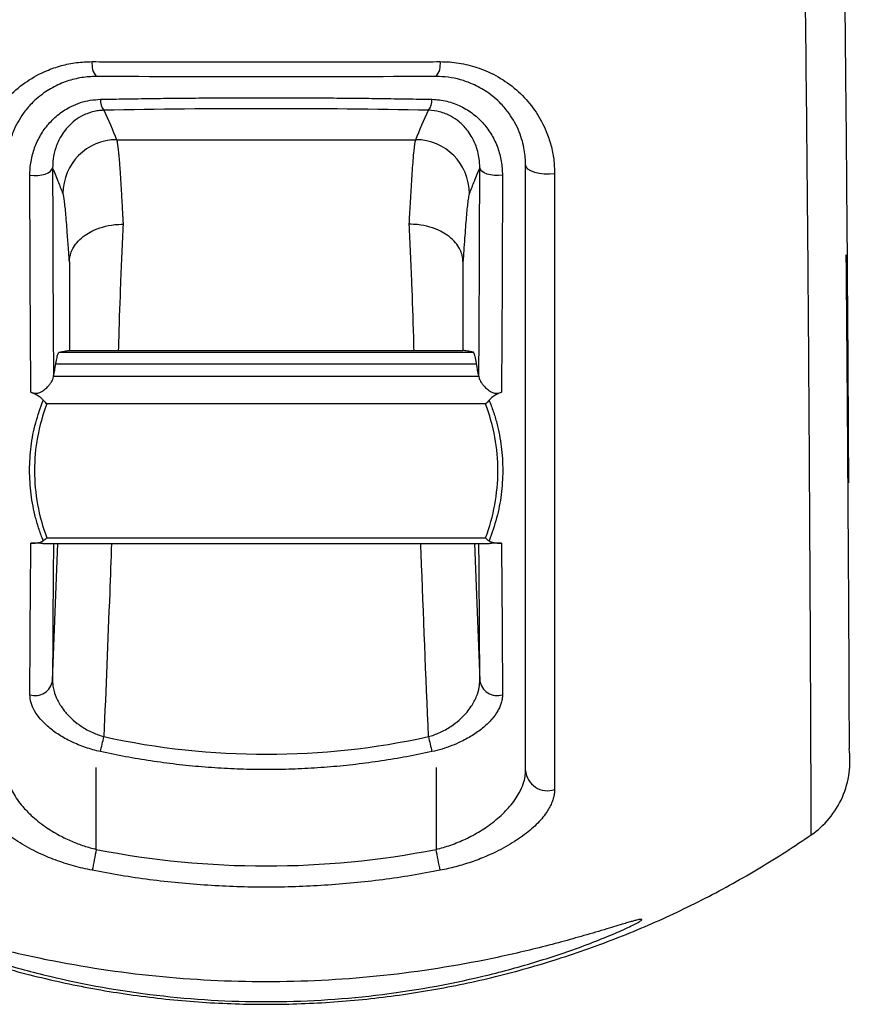
# Model space of a CAD drawing. Units: inches. Extents: x 0.3 to 16.7, y 0.1 to 10.9.
# Drawn here: x 3 to 3.2, y 3.7 to 3.9 of the extents above; entities that cross this region are included whole.
import ezdxf

# ---------------------------------------------------------------- set-up
doc = ezdxf.new("R2010")
doc.units = ezdxf.units.IN
doc.header["$MEASUREMENT"] = 0

msp = doc.modelspace()

# ---------------------------------------------------------------- linework, layer by layer
at = {"color": 7, "linetype": 'Continuous', "lineweight": 25}
for p, q in [((3.0447141761, 3.8658683792), (3.1105474864, 3.8658683792)), ((3.0343237446, 3.8389971797), (3.0343237446, 3.81951495)), ((3.1209379178, 3.8389971797), (3.1209379178, 3.81951495)), ((3.0343237446, 3.81951495), (3.1209379178, 3.81951495)), ((3.0321071312, 3.8191445815), (3.1231545313, 3.8191445815)), ((3.0313241598, 3.8165265635), (3.1239375026, 3.8165265635)), ((3.0308572977, 3.8138611002), (3.1244043648, 3.8138611002)), ((3.1259044052, 3.807724792), (3.0293572573, 3.807724792)), ((3.0293611282, 3.7782660495), (3.1259005342, 3.7782660495)), ((3.028487424, 3.7770523269), (3.1267747621, 3.7770523269)), ((3.0306222183, 3.7468761363), (3.031776238, 3.7770523269)), ((3.1234854244, 3.7770523269), (3.1246394441, 3.7468761363)), ((3.2059179081, 3.7318738327), (3.2059227277, 3.7318772124)), ((3.0402292564, 3.7097179487), (3.0402292564, 3.7277410851)), ((3.115032406, 3.7277410248), (3.115032406, 3.7097179487)), ((3.1975945182, 3.7129316045), (3.1975889231, 3.7129277605))]:
    msp.add_line(p, q, dxfattribs=at)
at = {"color": 7, "linetype": 'Continuous', "lineweight": 25, "flags": 128}
for points in [[(3.0256256001, 3.8580319353), (3.0264969327, 3.8579688847), (3.0273780941, 3.8579957489), (3.0282247701, 3.8581111768), (3.0289943806, 3.8583093635), (3.0296482212, 3.8585803421), (3.0301534097, 3.8589104847), (3.0304845398, 3.8592831882), (3.0306249587, 3.859679709)], [(3.1296360623, 3.8580319353), (3.1287647298, 3.8579688847), (3.1278835684, 3.8579957489), (3.1270368924, 3.8581111768), (3.1262672819, 3.8583093635), (3.1256134413, 3.8585803421), (3.1251082527, 3.8589104847), (3.1247771226, 3.8592831882), (3.1246367037, 3.859679709)], [(3.141115087, 3.8583651952), (3.139984175, 3.8582734998), (3.1388343626, 3.8582965953), (3.1377285552, 3.8584332181), (3.1367272502, 3.8586758938), (3.1358852284, 3.8590113458), (3.1352485558, 3.8594212217), (3.1348520642, 3.8598830978), (3.1347174454, 3.8603717051)]]:
    msp.add_lwpolyline(points, dxfattribs=at)
at = {"color": 7, "linetype": 'Continuous', "lineweight": 25}
for centre, radius, start, end in [((3.043555617, 3.8824325569), 0.0042609847287172, 171.7486874901, 218.6793802017), ((3.1117060454, 3.8824325569), 0.004260984728718, 321.3206197983, 8.2513125099), ((3.0449246666, 3.874601419), 0.0037727097661453, 177.6755567556, 216.7885497995), ((3.1103369958, 3.874601419), 0.003772709766124, 323.2114502004, 2.3244432445), ((3.0447387586, 3.8540404961), 0.0118279086731684, 90.1190809192, 180.0395115026), ((3.1105229038, 3.8540404961), 0.0118279086731654, 359.9604884974, 89.8809190808), ((3.0267844182, 3.7474427085), 0.0038792027617858, 252.5714042776, 351.6018153517), ((3.1284772442, 3.7474427085), 0.0038792027617848, 188.3981846484, 287.4285957224), ((2.8694348759, 3.7719530513), 0.1764843807207034, 346.6595936031, 347.7565526549), ((3.2858267865, 3.7719530513), 0.1764843807021198, 192.2434473451, 193.3404063969), ((3.1395458955, 3.7274856817), 0.0048444698509043, 184.660822556, 288.8985714444), ((3.7409561177, 3.5717065903), 0.714188538949534, 168.8579444274, 169.2339094163), ((2.4143055447, 3.5717065903), 0.7141885389683563, 10.7660905837, 11.1420555726)]:
    msp.add_arc(centre, radius, start, end, dxfattribs=at)
for points, knots in [([(3.197594521485488, 3.712931601353804), (3.197593270080591, 3.71295960385159), (3.197589431441357, 3.713045500500131), (3.197586884451124, 3.713380630534644), (3.197581933291, 3.713900351988829), (3.197580118147905, 3.714889450967973), (3.197573225532876, 3.717304872224621), (3.197559286650347, 3.721207062508445), (3.197539988142292, 3.728180072401905), (3.197499443185039, 3.738895868728553), (3.197426942387488, 3.754807957031245), (3.197320003634839, 3.775394575672975), (3.197171864894334, 3.801657614457478), (3.196931991960819, 3.835092619372002), (3.196553944002105, 3.876808216370391), (3.196091773770038, 3.918370838482126), (3.195584063719984, 3.957336356950283), (3.195150938176282, 3.98811896937892), (3.194798730747133, 4.011980589225336), (3.194534285648921, 4.030520765165798), (3.194333568728675, 4.046871055977557), (3.19429803951612, 4.058740258850558), (3.194282641311915, 4.063884319088351)], [0, 0, 0, 0, 0.0116604795240318, 0.0357680989433829, 0.0718933858555993, 0.1245631220508952, 0.1587924558094343, 0.2010392155729199, 0.2493853248339922, 0.3102215513973177, 0.374420272544513, 0.4376525750327587, 0.4995377947967707, 0.5800514913475411, 0.6646917343943791, 0.7500197039836005, 0.8110421427818644, 0.8748434738296028, 0.9136358872534067, 0.9373074034011415, 0.9728293048135661, 0.9999999999999999, 0.9999999999999999, 0.9999999999999999, 0.9999999999999999]), ([(3.205853885069774, 3.790342514016498), (3.205842475591306, 3.792610436326347), (3.205797223250241, 3.801605483221628), (3.205687182778755, 3.82065242362806), (3.205511250264209, 3.846380704329937), (3.205285225069801, 3.872670484990321), (3.205038143324293, 3.89699589055917), (3.204800884851993, 3.918168751110191), (3.204587497745069, 3.936296814058308), (3.204315892770877, 3.958212735705229), (3.203950292859223, 3.987375973793534), (3.203359514332178, 4.024561977939183), (3.203215862650759, 4.050793333815262), (3.203143873784624, 4.063938780830286)], [0, 0, 0, 0, 0.037363350153662, 0.1481907406339668, 0.2573677334115596, 0.3583983442691764, 0.4464244975674844, 0.5188042313201573, 0.5787155494017244, 0.6317386735607, 0.7404168312866392, 0.86991382350063, 1, 1, 1, 1]), ([(3.014146575475426, 3.858365195203721), (3.014160719828026, 3.859007692983702), (3.014188957432326, 3.860290367319283), (3.014419678901162, 3.86218775386911), (3.014788837004215, 3.864056643295432), (3.015310286923643, 3.865896886735804), (3.016302703249205, 3.868581716832775), (3.01809051923396, 3.871964309859277), (3.021136019397902, 3.875688454251627), (3.024867480028611, 3.878813435068622), (3.028778448385784, 3.880931803505336), (3.032499090503985, 3.882220742099247), (3.035871646316502, 3.882926257543807), (3.038184351758499, 3.883004845864086), (3.039338741590939, 3.883044073323073)], [0, 0, 0, 0, 0.0498471184791046, 0.0995141486368927, 0.1492798239682849, 0.1994211536538662, 0.2502092997166112, 0.3753854857967542, 0.5001914628158403, 0.6260743956370964, 0.7498504310258547, 0.8346268867147522, 0.9174538023437802, 1, 1, 1, 1]), ([(3.039338741590939, 3.883044073323073), (3.041436794553821, 3.883036344583876), (3.04563663662214, 3.883020873342401), (3.051984257731424, 3.883003233333861), (3.058364351560336, 3.882989412755772), (3.064771789939409, 3.882979701315268), (3.071196825674383, 3.882973894714711), (3.077630831052061, 3.882971968701415), (3.084064836447718, 3.882973894711205), (3.090489872233307, 3.882979701309397), (3.096897310685752, 3.882989412749513), (3.103277404594502, 3.883003233329245), (3.109625025767891, 3.883020873341019), (3.113824867870899, 3.883036344583433), (3.115922920844266, 3.883044073323074)], [0, 0, 0, 0, 0.0830613536770581, 0.1662706202352014, 0.2495986553570572, 0.3330160243799899, 0.4164930726497972, 0.499999997771842, 0.5835069231391464, 0.6669839721027314, 0.7504013421422869, 0.8337293783952681, 0.91693864590967, 1, 1, 1, 1]), ([(3.115922920844266, 3.883044073323074), (3.116616913346695, 3.883031086111796), (3.11800297157976, 3.88300514774639), (3.120049968560976, 3.882757221397099), (3.122061477404185, 3.882356384071782), (3.124036050968422, 3.881788079013499), (3.1268709205333, 3.880719583171905), (3.130392322916704, 3.878815562582183), (3.134122310608605, 3.875691539635092), (3.137165372380534, 3.871971011186639), (3.139154273327934, 3.868217833121572), (3.140348276640363, 3.86470756586926), (3.140996778778431, 3.861575029726923), (3.141075650104083, 3.85943516162074), (3.14111508695978, 3.858365195203721)], [0, 0, 0, 0, 0.0495831737786075, 0.0990286869047781, 0.1487020142362693, 0.1989632336121993, 0.2501602436720708, 0.3739457037420052, 0.49991609015519, 0.6244636526751783, 0.749470351858854, 0.8338326200075401, 0.91691379684475, 1, 1, 1, 1]), ([(3.040229256414453, 3.879769604372356), (3.039698833040232, 3.879759488322457), (3.03862079546387, 3.879738928365172), (3.037013272376083, 3.879542576987316), (3.035396042468371, 3.879218390347325), (3.033783733979887, 3.878748654740173), (3.031585071205297, 3.877899016737198), (3.028819025526599, 3.876366122469923), (3.02615680438209, 3.874112187316639), (3.023729679955706, 3.871200163711066), (3.022065468448083, 3.868191300757054), (3.021056925477992, 3.865033510217411), (3.020614828845515, 3.862593326061125), (3.020566238092525, 3.86106454142368), (3.020544217044374, 3.860371705070249)], [0, 0, 0, 0, 0.0468513908108606, 0.0952212180941945, 0.1451940283041198, 0.1968464950667672, 0.2502480556234241, 0.3663081653207768, 0.4999264298323691, 0.5936920901457606, 0.7498899048286022, 0.847540507925167, 0.9309062401937735, 1, 1, 1, 1]), ([(3.134717445390831, 3.860371705070249), (3.134705645626646, 3.860879878742124), (3.134680169824258, 3.86197703050212), (3.134454426617828, 3.863710940041893), (3.134023260421569, 3.865640081680441), (3.133080850510056, 3.868393994563793), (3.13153107915675, 3.871201066525468), (3.12911091483807, 3.874106211796898), (3.126442104522346, 3.876366144879904), (3.123357363917425, 3.878078522090232), (3.120441587596311, 3.879105801660876), (3.117747672422559, 3.87967430662912), (3.115920291599739, 3.879738442239656), (3.115032406020752, 3.879769604372356)], [0, 0, 0, 0, 0.0506228362802952, 0.1092951819325749, 0.1760254667012175, 0.2508187618293612, 0.4058929333619052, 0.5002634820665758, 0.6333934739927423, 0.7502160855733396, 0.8382810141505989, 0.9214241751961426, 1, 1, 1, 1]), ([(3.025626989108148, 3.858034179663493), (3.02563837901411, 3.858550701364663), (3.025661119270043, 3.85958195093941), (3.025863956544737, 3.86110501195547), (3.026190956593475, 3.862602607925086), (3.026805503820527, 3.864555620529446), (3.02788146411181, 3.866877312266839), (3.029686068768258, 3.869400224092248), (3.031940858219049, 3.871567741018787), (3.034376791781213, 3.87309817504033), (3.036733730550571, 3.874062684744798), (3.038905092618039, 3.874617356381794), (3.040407336505817, 3.874708981900841), (3.041155140177899, 3.874754592270873)], [0, 0, 0, 0, 0.0622354990359695, 0.1242548604826021, 0.1864540541224801, 0.2492265031084799, 0.3747986642887158, 0.4986738462718378, 0.6256600218505268, 0.7487927115999995, 0.8345724429951048, 0.9176516306052618, 1, 1, 1, 1]), ([(3.041155140177899, 3.874754592270873), (3.042996632088097, 3.874788618539018), (3.046681568319376, 3.874856707151089), (3.052256073133938, 3.874939459600753), (3.057860281010573, 3.87500703223035), (3.063490686030151, 3.875057574311349), (3.069139186958893, 3.875091199219047), (3.074798905019502, 3.875107804627274), (3.080462401727885, 3.875107841758056), (3.086122212668321, 3.875091264854944), (3.091770850069385, 3.875057637785976), (3.097401369129478, 3.875007069120953), (3.103005631414762, 3.874939460336706), (3.108580141430998, 3.8748566737262), (3.112265054842591, 3.874788590383747), (3.114106534898772, 3.874754566757333)], [0, 0, 0, 0, 0.0767623721033967, 0.1536061302230241, 0.230514922340349, 0.3074733520282724, 0.3844672483468557, 0.4614839320564483, 0.5385108127303057, 0.6155291929679819, 0.6925253282657753, 0.7694853810585386, 0.8463946923629607, 0.9232380577390839, 1, 1, 1, 1]), ([(3.114106534898772, 3.874754566757333), (3.114662536207808, 3.874726409748279), (3.115777155768783, 3.874669963202992), (3.117407592220751, 3.874353947887004), (3.118999987724947, 3.873869352682644), (3.121001925223908, 3.873006783808135), (3.123290732065253, 3.87158540404009), (3.12555387014918, 3.869425561471609), (3.127363595346383, 3.866911065470489), (3.128656454189571, 3.864128194035505), (3.129488657304459, 3.861149922023728), (3.129586003978537, 3.859071955294075), (3.129634616433187, 3.858034271527589)], [0, 0, 0, 0, 0.0611870569303099, 0.1226621042515754, 0.1852624397394987, 0.2497811324384026, 0.3734181692821134, 0.4998202126010766, 0.623822134009019, 0.7492487345461808, 0.8747811916937446, 1, 1, 1, 1]), ([(3.041903288011122, 3.872342080572343), (3.04149342807407, 3.872317856441011), (3.040649404296993, 3.872267971734125), (3.039406798165795, 3.872007770528203), (3.038163608910685, 3.871601589702767), (3.03669031307714, 3.870910021692001), (3.035018148346539, 3.869770478427085), (3.033549187856187, 3.868261163096851), (3.032238494587907, 3.866365426346433), (3.03126713328722, 3.864230703527433), (3.030694662200351, 3.861849683759961), (3.030646212392052, 3.860337093622318), (3.030625155567736, 3.859679705163857)], [0, 0, 0, 0, 0.0575813130041066, 0.1185770867001905, 0.1830858693378584, 0.2511272501866365, 0.3659280355711022, 0.5011365157382963, 0.5919058591371908, 0.7507148202126227, 0.8916578946409973, 1, 1, 1, 1]), ([(3.113358374424084, 3.872342080572339), (3.10154525509127, 3.872577304200576), (3.089462688818209, 3.872694594286326), (3.065591279035394, 3.872693242377388), (3.053716014652306, 3.872577296381273), (3.041903288011122, 3.872342080572339)], [0, 0, 0, 0, 0.5, 0.5, 1, 1, 1, 1]), ([(3.124636506867454, 3.859679705163857), (3.124629633381913, 3.860099776604543), (3.124614461472643, 3.861027004245715), (3.124400164905337, 3.862520504414979), (3.12388903953368, 3.864477170216926), (3.12301557277659, 3.866377258783929), (3.121704688607838, 3.868271768600669), (3.120225262764831, 3.8697880153094), (3.118215946334234, 3.871141696282367), (3.115955983300525, 3.872093911780727), (3.114191729574251, 3.872262463990151), (3.113358374424084, 3.872342080572337)], [0, 0, 0, 0, 0.0691482564540642, 0.1526315967071943, 0.2509041231294461, 0.4079512030458874, 0.500549165383544, 0.6356333268637095, 0.7504653958546142, 0.882130929121766, 1, 1, 1, 1]), ([(3.044714176075686, 3.865868379233641), (3.044749013109993, 3.865741332266892), (3.044817349307116, 3.865492117408727), (3.044918832457538, 3.864885532727468), (3.045017038154085, 3.864144221508829), (3.045112029160578, 3.863274239229804), (3.045203789407227, 3.862301802778697), (3.045292322612088, 3.861246711934727), (3.04537762746372, 3.860128927858499), (3.045459703825873, 3.858966851275118), (3.045538551173784, 3.857777711573259), (3.045614168917022, 3.856577454749399), (3.045686556400823, 3.85538077757194), (3.045755712424833, 3.854201146145436), (3.045821636704086, 3.853050824991795), (3.045884324587553, 3.85194094218656), (3.045943784170623, 3.85088146323352), (3.045999978921944, 3.849881493973254), (3.046053014202929, 3.848948519799652), (3.046102532598478, 3.848091100150699), (3.046135888194938, 3.847538335821672), (3.046151588927218, 3.847278145458901)], [0, 0, 0, 0, 0.080436563826843, 0.1577840648875979, 0.23204241632914, 0.3032115355358777, 0.3712913442365451, 0.4362817686363681, 0.4981827395821846, 0.5569941927708811, 0.6127160690156662, 0.6653483145903728, 0.7148908816811917, 0.7613437289885718, 0.804706822543527, 0.8449801368370986, 0.8821636564190146, 0.916257378220782, 0.9472613150362162, 0.9751755009282277, 1, 1, 1, 1]), ([(3.109110073507987, 3.847278145458901), (3.109153263350458, 3.847996663949711), (3.109246164627364, 3.849542195988211), (3.109379642977808, 3.85185588541901), (3.109522192056153, 3.854300188680358), (3.109672090318835, 3.856782256384459), (3.109829733459631, 3.859215515283863), (3.109999054288402, 3.86152326734519), (3.11023697543911, 3.864316261526251), (3.110422533524496, 3.865243790869492), (3.11054748635952, 3.865868379233641)], [0, 0, 0, 0, 0.0692089704797231, 0.1488683765219423, 0.2389778046473127, 0.3395364934203209, 0.4505434112909495, 0.5719973009557846, 0.7117875487216477, 1, 1, 1, 1]), ([(3.03291085277992, 3.854032339512197), (3.032569768083567, 3.854926466896713), (3.031846142998491, 3.856823394585377), (3.031047275562321, 3.858691922238044), (3.03062495872191, 3.85967970902064)], [0, 0, 0, 0, 0.4713555450003347, 0.9999999999999999, 0.9999999999999999, 0.9999999999999999, 0.9999999999999999]), ([(3.03062495872191, 3.85967970902064), (3.030630402047938, 3.857462572933314), (3.030641048964795, 3.853125947962966), (3.030659300720135, 3.846892477785574), (3.030678860049933, 3.841047114789968), (3.030699915516166, 3.835596532560321), (3.030722384816389, 3.830527053481415), (3.030746254082089, 3.825822982551475), (3.030771639489787, 3.821471874367853), (3.030798128485715, 3.817455676954529), (3.030818159234604, 3.814913738126401), (3.030827815298976, 3.813688365820466)], [0, 0, 0, 0, 0.1368948556479015, 0.2677605820898764, 0.392089504206338, 0.5096576000001335, 0.6206371211668831, 0.7251028593886472, 0.8231157835867534, 0.9147308276064609, 1, 1, 1, 1]), ([(3.124636703713296, 3.85967970902064), (3.124214386872885, 3.858691922238044), (3.123415519436714, 3.856823394585378), (3.122691894351638, 3.854926466896713), (3.122350809655286, 3.854032339512197)], [0, 0, 0, 0, 0.5286444549999654, 1, 1, 1, 1]), ([(3.124433847136228, 3.813688365820474), (3.124448299154889, 3.815564308323047), (3.124478793502505, 3.819522623360339), (3.124516520624002, 3.825932050409923), (3.124551865369067, 3.833123521889473), (3.124583741112282, 3.841161868488643), (3.12461265382746, 3.850058812058072), (3.124628496580066, 3.856396534052668), (3.124636703713296, 3.85967970902064)], [0, 0, 0, 0, 0.1302818721449266, 0.2749000531149945, 0.4340379174849466, 0.6079140580981773, 0.796884945278013, 1, 1, 1, 1]), ([(3.134717445390831, 3.727092034529532), (3.134717445390831, 3.734269790564961), (3.134717445390831, 3.742623170937789), (3.134717445390831, 3.756727211910838), (3.134717445390831, 3.761687599451069), (3.134717445390831, 3.772124627091606), (3.134717445390831, 3.777623788413174), (3.134717445390831, 3.805979548675728), (3.134717445390831, 3.831619694892831), (3.134717445390831, 3.860371705070249)], [0, 0, 0, 0, 0.2499999999999983, 0.2499999999999983, 0.3749999999999983, 0.3749999999999983, 0.4999999999999983, 0.4999999999999983, 1, 1, 1, 1]), ([(3.14111508695978, 3.858365195203722), (3.14111508695978, 3.851185381981689), (3.14111508695978, 3.844045289437755), (3.14111508695978, 3.830158527644209), (3.14111508695978, 3.823376035023301), (3.14111508695978, 3.803560952838394), (3.14111508695978, 3.79127228233426), (3.14111508695978, 3.774284023834574), (3.14111508695978, 3.768836719889533), (3.14111508695978, 3.758403673347606), (3.14111508695978, 3.753433101244152), (3.14111508695978, 3.74388518212481), (3.14111508695978, 3.739314841201361), (3.14111508695978, 3.730671882517842), (3.14111508695978, 3.726590829140787), (3.14111508695978, 3.722902387953691)], [0, 0, 0, 0, 0.1249999999999992, 0.1249999999999992, 0.2499999999999984, 0.2499999999999984, 0.4999999999999969, 0.4999999999999969, 0.6249999999999977, 0.6249999999999977, 0.7499999999999984, 0.7499999999999984, 0.8749999999999992, 0.8749999999999992, 1, 1, 1, 1]), ([(3.025856307295789, 3.810321369760482), (3.025839734158856, 3.812208357192725), (3.025804485005362, 3.816221762132842), (3.025761764309522, 3.822773595194089), (3.025721780985864, 3.830211860339641), (3.025685995633056, 3.838585905391154), (3.025653511999662, 3.847910124072782), (3.02563605778157, 3.85457257541836), (3.025626989108148, 3.858034179663493)], [0, 0, 0, 0, 0.1269373608742606, 0.2699811469400096, 0.4290446099941719, 0.6038956195744488, 0.7941963800295145, 1, 1, 1, 1]), ([(3.129634616433187, 3.858034271527589), (3.129629210600318, 3.855921666212053), (3.129618635986553, 3.851789095747576), (3.129600524602792, 3.845835839042287), (3.129581127899888, 3.840234257193532), (3.129560350771705, 3.834983473224064), (3.129538202966435, 3.830073043011058), (3.129514663643044, 3.825497802356783), (3.129489771000406, 3.821250673871779), (3.12946339818001, 3.817325558487639), (3.129435975696152, 3.813709677520459), (3.12941526540824, 3.811422264416378), (3.129405299025901, 3.810321495867911)], [0, 0, 0, 0, 0.1253060253749802, 0.2451172377903925, 0.3592795184046625, 0.4679245030049711, 0.5709628248233042, 0.6683134288820195, 0.7599196069684415, 0.8457458453905493, 0.9257684929925761, 1, 1, 1, 1]), ([(3.03432374460343, 3.839005041027416), (3.034271564844056, 3.839723883574207), (3.034168542864315, 3.841143142366918), (3.034033454088018, 3.843061573152998), (3.033886060340247, 3.845133083725318), (3.033727936124985, 3.847254946966582), (3.033557396092548, 3.849342858649238), (3.03339221548334, 3.851089612964435), (3.033231650881408, 3.852461587738931), (3.033071643334536, 3.853487250157667), (3.032965016808772, 3.853848720296528), (3.03291085277992, 3.854032339512198)], [0, 0, 0, 0, 0.0864518419945626, 0.1706876386831971, 0.2500959903167976, 0.3743546093381033, 0.49995799220235, 0.6241844097483504, 0.7498766392408526, 0.8729426019296683, 1, 1, 1, 1]), ([(3.122350809655286, 3.854032339512197), (3.122314486296854, 3.853917653151141), (3.122242518820554, 3.853690425044285), (3.122136023693998, 3.85313601560627), (3.122011888957395, 3.852311984921402), (3.121869096600183, 3.851084558663907), (3.121704030706625, 3.849341144308582), (3.121533700574775, 3.847251464658494), (3.121354798123785, 3.844850304099139), (3.121162929940185, 3.842121396820547), (3.121014262961325, 3.840062400066486), (3.120937917831776, 3.839005041027283)], [0, 0, 0, 0, 0.0851607936189214, 0.168729095022788, 0.2503701382196254, 0.3761338077401573, 0.5004754442559656, 0.6255060986415267, 0.7501298143805089, 0.8716838679463997, 1, 1, 1, 1]), ([(3.034323604912284, 3.839005246477282), (3.034341264598182, 3.839345543137618), (3.034377741068869, 3.840048433394438), (3.034682061245471, 3.84111769981842), (3.035253600682408, 3.84231303338841), (3.036237770669338, 3.843612207960656), (3.037634595228142, 3.844814450905216), (3.039438804831549, 3.845882050422036), (3.041617645949013, 3.846722067268369), (3.043981790172255, 3.847207961712972), (3.045530335815173, 3.847258058123077), (3.04615157931667, 3.847278155734902)], [0, 0, 0, 0, 0.0785592782594128, 0.1622659217894228, 0.250801348133878, 0.3690129612627278, 0.4999436133150272, 0.6062781461824693, 0.7495641354241165, 0.8995304696887547, 0.9999999999999999, 0.9999999999999999, 0.9999999999999999, 0.9999999999999999]), ([(3.046151588927218, 3.8472781454589), (3.045950239258651, 3.843087634429722), (3.045588572550558, 3.835560587874661), (3.045266466599755, 3.825697855826025), (3.045112116504841, 3.820467427337141), (3.045084008871351, 3.819514950002819)], [0, 0, 0, 0, 0.5067172654705607, 0.910171676173461, 0.9999999999999999, 0.9999999999999999, 0.9999999999999999, 0.9999999999999999]), ([(3.110177653563854, 3.819514950002819), (3.110149545930364, 3.820467427337153), (3.10999519583545, 3.825697855826058), (3.109673089884646, 3.835560587874689), (3.109311423176553, 3.843087634429739), (3.109110073507987, 3.8472781454589)], [0, 0, 0, 0, 0.0898283238278384, 0.4932827345311919, 1, 1, 1, 1]), ([(3.120938081216061, 3.839005047301318), (3.120920426908589, 3.839345493076338), (3.120883963959217, 3.840048644818656), (3.120579611758942, 3.841118380724156), (3.120008048698554, 3.842313640359527), (3.119023877991752, 3.843612830129577), (3.117626725619476, 3.844814411795412), (3.115822419917151, 3.845883015240708), (3.113642930154086, 3.84672239548774), (3.111279176286376, 3.847207246967126), (3.109730639562525, 3.847257869899547), (3.109110085580931, 3.847278156316905)], [0, 0, 0, 0, 0.0785736704912921, 0.162284913958144, 0.2508137245231638, 0.3690281304047701, 0.49995208719511, 0.6063665081357679, 0.7495687591523161, 0.8996432559655029, 1, 1, 1, 1]), ([(3.205221107180623, 3.840529926091925), (3.205238353317547, 3.838689526975741), (3.205273229274483, 3.834967784500651), (3.205321832996999, 3.829473127995012), (3.205368487602037, 3.823978580783691), (3.205412877255232, 3.818507259588275), (3.205475640071684, 3.810414540869918), (3.205552228461408, 3.799773470459678), (3.205636153764783, 3.786870699338626), (3.205708992694732, 3.775656816103376), (3.20578208053593, 3.76471743697486), (3.20583651541395, 3.75436969380555), (3.205876086745055, 3.744519755421655), (3.205902806319076, 3.737247459855169), (3.205915096338001, 3.734070669118543), (3.205917880936085, 3.733058930562675), (3.205917928328688, 3.732560041549449), (3.205915928707857, 3.732125995937034), (3.20592510387427, 3.731959076003948), (3.205929375460619, 3.731881364834973)], [0, 0, 0, 0, 0.0224319921087439, 0.04536303951565, 0.0687913507404894, 0.0927143509546283, 0.1171297097485587, 0.1778030422075908, 0.2433628618129742, 0.3157969943546721, 0.3702495218123589, 0.4579387639626001, 0.5595143447651372, 0.6768271356800788, 0.7799107602385847, 0.8491946574796785, 0.8898739881324484, 0.9487297834438044, 1, 1, 1, 1]), ([(3.032107131150233, 3.819144581499233), (3.032496340994588, 3.819214900054122), (3.033149434007647, 3.819332894389447), (3.033985806926071, 3.81946255887959), (3.03432374460343, 3.819514950002819)], [0, 0, 0, 0, 0.5959485656299507, 1, 1, 1, 1]), ([(3.123154531284972, 3.819144581499234), (3.122763444919201, 3.819218436030858), (3.122109172322475, 3.819341991849764), (3.12127390899083, 3.819465334474533), (3.120937917831776, 3.819514950002817)], [0, 0, 0, 0, 0.5977422372992105, 1, 1, 1, 1]), ([(3.031324159789472, 3.816526563490272), (3.031372272012626, 3.816801898677845), (3.031466639025961, 3.81734193939127), (3.031600929219711, 3.817971976234428), (3.031753688318729, 3.818561370145933), (3.031922581911142, 3.819019349324337), (3.032046392677407, 3.81910336533877), (3.032107131150234, 3.819144581499232)], [0, 0, 0, 0, 0.1736420152397441, 0.3405803617669561, 0.5000929915062942, 0.7547580944128423, 1, 1, 1, 1]), ([(3.123937502645734, 3.816526563490244), (3.123886607377537, 3.816817530074298), (3.123782590515749, 3.817412191071873), (3.123628726812847, 3.818116163262257), (3.123472179881672, 3.818669206736611), (3.123313112156965, 3.81904719906854), (3.123208055784354, 3.819111712807153), (3.123154531284972, 3.819144581499235)], [0, 0, 0, 0, 0.183910322628434, 0.375865483916099, 0.5758655499221644, 0.7839104516258594, 1, 1, 1, 1]), ([(3.025855908921757, 3.810320474245018), (3.026052728049528, 3.810244142877412), (3.026436571832551, 3.810095278682974), (3.027047017755367, 3.810053355302358), (3.027676233228203, 3.81016513584013), (3.028395237489837, 3.810521810203579), (3.029154354906514, 3.811092165224701), (3.029816037689492, 3.811787504646891), (3.030327011662993, 3.812484442255346), (3.030690945681271, 3.813139900394306), (3.030783701290038, 3.813512186806187), (3.030827447061636, 3.813687766014386)], [0, 0, 0, 0, 0.0871963283762355, 0.1700534339774582, 0.2502312099553945, 0.3496852415187914, 0.500001378726667, 0.6419937594438259, 0.7517507239039816, 0.8829196824226504, 1, 1, 1, 1]), ([(3.124434214288296, 3.813687765620364), (3.124458721183298, 3.813576381253362), (3.124509509478953, 3.813345547352854), (3.124694409064044, 3.812919853270269), (3.124985440969692, 3.812416142778099), (3.125442272237488, 3.811791880472981), (3.126102338810225, 3.811096478954132), (3.126863770241296, 3.81052319302062), (3.127668510063361, 3.810124562683785), (3.128535047403128, 3.810012579447043), (3.129109433930067, 3.810215691156222), (3.129405753525098, 3.810320474218822)], [0, 0, 0, 0, 0.0768017957526553, 0.159164688517902, 0.2478546714670326, 0.3574084809986969, 0.5000319931006956, 0.6504991896639972, 0.7499472240430167, 0.8710005652416597, 1, 1, 1, 1]), ([(3.028567486306598, 3.777609003410514), (3.028249570711923, 3.778450541482241), (3.027614466768257, 3.780131692570927), (3.026872953225967, 3.782690511746437), (3.02628789208082, 3.785269694178792), (3.025873427870527, 3.787872974188155), (3.025625456493349, 3.790500580589487), (3.025516572303053, 3.794015742597468), (3.025797419044068, 3.798386611502072), (3.026757365669698, 3.803562499760498), (3.027962741414471, 3.806909050489375), (3.028564530292473, 3.808579829926446)], [0, 0, 0, 0, 0.0833580148480506, 0.1665253446288658, 0.2497143440081563, 0.3331372577450614, 0.4170048422666227, 0.5015352574862362, 0.669332879533706, 0.8349130582055054, 1, 1, 1, 1]), ([(3.028564530292473, 3.808579829926446), (3.028430760960674, 3.808719723668147), (3.028135330520676, 3.809028679907275), (3.027521399648934, 3.809448265435127), (3.026753563750713, 3.809893315525115), (3.026171154612346, 3.810171165516637), (3.025856307295787, 3.810321369760483)], [0, 0, 0, 0, 0.1866214165614279, 0.4121546132133991, 0.6822138761421255, 1, 1, 1, 1]), ([(3.126697086743544, 3.808579938783833), (3.12701594903089, 3.807742085264533), (3.127653332984525, 3.806067273253545), (3.128395972997916, 3.803515911975516), (3.128981158593595, 3.800939239733967), (3.129394458181476, 3.798333112920117), (3.12963995890023, 3.795697567697522), (3.129743622404392, 3.79218078130148), (3.129456691797159, 3.787814860544351), (3.128494089023247, 3.782639797377143), (3.127293971547799, 3.779285613747993), (3.126694130740111, 3.777609131021587)], [0, 0, 0, 0, 0.0831341665506391, 0.1661795259615171, 0.2493570938337173, 0.3328875806634748, 0.4169898468883902, 0.5018794538107447, 0.6691499485216694, 0.8346350535154219, 1, 1, 1, 1]), ([(3.129405299025901, 3.810321495867912), (3.128998826271892, 3.810123757267032), (3.128267838336176, 3.809768150328453), (3.127322624486786, 3.809200831042367), (3.126887549648401, 3.808768987237649), (3.126697086743544, 3.808579938783833)], [0, 0, 0, 0, 0.4132222685796366, 0.7431260524145494, 1, 1, 1, 1]), ([(3.029357257281344, 3.807724791994012), (3.027519152376372, 3.802914175903206), (3.026640588156679, 3.798014877596077), (3.026637762845674, 3.788054145606102), (3.027534864469231, 3.783076569259546), (3.029361128236684, 3.778266049521682)], [0, 0, 0, 0, 0.5, 0.5, 1, 1, 1, 1]), ([(3.125900534198474, 3.778266049521682), (3.127726819921739, 3.783076627092792), (3.12861527488009, 3.787977658221077), (3.128629617215671, 3.797949719707194), (3.12774124389653, 3.802917489653473), (3.125904405153832, 3.807724791994012)], [0, 0, 0, 0, 0.5, 0.5, 1, 1, 1, 1]), ([(3.025625918188713, 3.743752071101354), (3.025630769986617, 3.744923754022838), (3.025640266361949, 3.747217077242757), (3.025657101228842, 3.750781426800619), (3.025675553857702, 3.754313080206192), (3.025695833147834, 3.757800075977743), (3.025717885402867, 3.761224857981541), (3.025741740077494, 3.764574257637459), (3.025767360778241, 3.767835264525015), (3.02579489629016, 3.770999129595405), (3.025823881782848, 3.774053097905665), (3.025845720320687, 3.776079993865185), (3.025856330748648, 3.777064777449153)], [0, 0, 0, 0, 0.1231399014326855, 0.2410204928959335, 0.3534567667122396, 0.4606009664981429, 0.562611749476818, 0.6596213661033852, 0.7517391757635163, 0.8390715664319613, 0.9218116357541171, 1, 1, 1, 1]), ([(3.028487424035905, 3.777057481976168), (3.028453571767197, 3.777055825723728), (3.028200257239574, 3.777043432084529), (3.027619186577271, 3.777085557334879), (3.026720058175383, 3.777095049137467), (3.026144973290688, 3.777074109977308), (3.025855883595633, 3.777063584060898)], [0, 0, 0, 0, 0.0466442275780719, 0.3490360004290567, 0.6727665964857087, 1, 1, 1, 1]), ([(3.025856330748648, 3.777064777449153), (3.026263082506174, 3.777088217642798), (3.026994659510859, 3.777130376788613), (3.027940818261125, 3.777287953491485), (3.028376665917707, 3.777511243726029), (3.028567486306597, 3.777609003410514)], [0, 0, 0, 0, 0.4131381167430431, 0.7430634050766178, 1, 1, 1, 1]), ([(3.030815094113184, 3.77705232691361), (3.030769765934684, 3.771744173672664), (3.030674534006474, 3.760592045237435), (3.030640079226939, 3.751592247949177), (3.030622024119513, 3.746876144434802)], [0, 0, 0, 0, 0.4759766955496693, 1, 1, 1, 1]), ([(3.043596644306267, 3.777052326913611), (3.043462351960194, 3.77342252846747), (3.042937852847589, 3.759245800458623), (3.042345712849222, 3.745071703073785), (3.041905183916866, 3.734526730592156)], [0, 0, 0, 0, 0.2560392245570349, 1, 1, 1, 1]), ([(3.11335647851834, 3.734526730592151), (3.112795409635631, 3.747947600486744), (3.112202844892343, 3.76212185710455), (3.111679982523535, 3.77629879754072), (3.111652191467019, 3.777052326913611)], [0, 0, 0, 0, 0.946848237369473, 1, 1, 1, 1]), ([(3.124639638315693, 3.746876144434798), (3.124621585059115, 3.751592248561328), (3.124587133813013, 3.760592046642538), (3.124491899137839, 3.771744174290864), (3.124446569653929, 3.77705232691361)], [0, 0, 0, 0, 0.5240233262984376, 1, 1, 1, 1]), ([(3.12669413074011, 3.777609131021587), (3.126828114038761, 3.777534250851193), (3.127124024786322, 3.777368873170378), (3.127738589433173, 3.777221081756552), (3.12850718554392, 3.777108856905956), (3.129090127492794, 3.777080342518857), (3.129405275572143, 3.777064927168589)], [0, 0, 0, 0, 0.186603514925288, 0.4121258855049187, 0.682185510170234, 0.9999999999999999, 0.9999999999999999, 0.9999999999999999, 0.9999999999999999]), ([(3.129405778839573, 3.777063584060897), (3.129117906171083, 3.777074132271954), (3.128544302942051, 3.777095150203093), (3.127646273116329, 3.777085654838114), (3.127063954524291, 3.777043576034647), (3.126809573750544, 3.777055900819192), (3.126774762131257, 3.77705758744708)], [0, 0, 0, 0, 0.3260371989605767, 0.6496483014144482, 0.9520549066350572, 1, 1, 1, 1]), ([(3.12940527557214, 3.777064927168587), (3.129422856615032, 3.775397849819432), (3.129459705415845, 3.771903756689903), (3.129504549773743, 3.766638217528326), (3.12954533134013, 3.761094146711274), (3.129580804517895, 3.75535171353792), (3.129611735207627, 3.749435955244244), (3.129627502155277, 3.745694539746261), (3.129635687300643, 3.743752246893806)], [0, 0, 0, 0, 0.1328426883856764, 0.2784302270266032, 0.4373901070476254, 0.6102511580300979, 0.7976684518416114, 1, 1, 1, 1]), ([(3.030622218292425, 3.746876136280395), (3.030629024880119, 3.746562985121613), (3.030644080958875, 3.745870299047217), (3.03085725354736, 3.744705922053568), (3.0313655979803, 3.74312568690511), (3.03223701986153, 3.741500372505284), (3.033546454862877, 3.7397265821547), (3.035032705191045, 3.738218514223003), (3.037043714476163, 3.736678588218143), (3.039305979039298, 3.73539129199174), (3.041071204850491, 3.734804133160561), (3.041905183916866, 3.734526730592156)], [0, 0, 0, 0, 0.0688786562941804, 0.1523586443803883, 0.2509127877761156, 0.4065496766041402, 0.5005524167469795, 0.635564190362051, 0.7504653781702485, 0.8821076319968914, 1, 1, 1, 1]), ([(3.11335647851834, 3.734526730592153), (3.113766668142841, 3.734651852770248), (3.114611296739169, 3.734909494025272), (3.115854837139459, 3.735427696402073), (3.117098846436772, 3.736050880550871), (3.118573659354028, 3.736944703355845), (3.120247257053462, 3.738236658443884), (3.121723404862236, 3.739736343399375), (3.123032533345829, 3.741513445300644), (3.1240014671935, 3.743336243791383), (3.124570375886075, 3.745244773307745), (3.124618558731558, 3.746382831712348), (3.124639444142783, 3.74687613628039)], [0, 0, 0, 0, 0.0575978777118946, 0.118600792651873, 0.183104669565251, 0.2511270006516985, 0.3659992024195586, 0.501135005014236, 0.5934025724651523, 0.7507059396559685, 0.8919406084466882, 1, 1, 1, 1]), ([(3.041157144874901, 3.731232096218743), (3.040600706784923, 3.731363418563493), (3.039485179350775, 3.731626688963065), (3.03785328686797, 3.732141035573745), (3.036259316446623, 3.73274095557766), (3.034254970672654, 3.733636544993583), (3.031964603394793, 3.734905602874642), (3.029700851743601, 3.736579527763587), (3.027892611311161, 3.738357295111912), (3.026601957727994, 3.740173482078429), (3.025771989035608, 3.742000102317017), (3.025674577307984, 3.743168455274865), (3.025625918188713, 3.743752071101354)], [0, 0, 0, 0, 0.0611789256060515, 0.1226493497379845, 0.185252228911277, 0.2497846909002083, 0.3734842697192738, 0.4998227751523317, 0.623809737134167, 0.7492388510353425, 0.8747397571759306, 1, 1, 1, 1]), ([(3.129635687300643, 3.743752246893806), (3.1296242208092, 3.743464400956551), (3.129601331796698, 3.742889812880614), (3.129398933303823, 3.742004308825402), (3.129072857273881, 3.741106024996229), (3.128459921161752, 3.739893847252715), (3.12738570719529, 3.738379557589826), (3.125582412610899, 3.736598163502123), (3.123327076388613, 3.73492225219697), (3.120889562379107, 3.733562338532296), (3.118530051489748, 3.732536214646643), (3.116356568686122, 3.731776606854867), (3.114852978252014, 3.731413020681301), (3.114104530204669, 3.731232036980239)], [0, 0, 0, 0, 0.0622811211901339, 0.1243234138823298, 0.1865130305915352, 0.2492347128597444, 0.3748053582461799, 0.4986672300220541, 0.6256059032886354, 0.7487865190799154, 0.8345766008523874, 0.9176565524304681, 1, 1, 1, 1]), ([(3.041905183916866, 3.734526730592156), (3.053718113942574, 3.731939047805797), (3.065799523549105, 3.730649093810319), (3.08966916004489, 3.730663916460146), (3.101543909905901, 3.731939126975223), (3.11335647851834, 3.734526730592152)], [0, 0, 0, 0, 0.5, 0.5, 1, 1, 1, 1]), ([(3.114104530204669, 3.731232036980239), (3.112263144117783, 3.730847822064842), (3.108578402525729, 3.730078981304541), (3.103004200046761, 3.729157060733263), (3.097400246174312, 3.728405484668549), (3.091770043280249, 3.727842361473423), (3.086121726350258, 3.727464741592867), (3.080462238881128, 3.727275196415159), (3.074799066607401, 3.727275107073394), (3.069139672076098, 3.727464584943184), (3.063491491740066, 3.727842214089374), (3.057861403077126, 3.728405403835176), (3.05225750386827, 3.729157065943746), (3.046683306895746, 3.73007905913597), (3.042998542702659, 3.730847887436675), (3.041157144874901, 3.731232096218743)], [0, 0, 0, 0, 0.0767604746679058, 0.1536030469921017, 0.2305121520656783, 0.3074725100184582, 0.3844693463872733, 0.4614886778105429, 0.5385165950643651, 0.6155342291460194, 0.6925288247527892, 0.7694875568572682, 0.8463961391578805, 0.923239100016067, 1, 1, 1, 1]), ([(3.197594588072597, 3.712931641615782), (3.200437002288323, 3.714887616871359), (3.202953101006365, 3.7178091469056), (3.20595567782638, 3.72463573256994), (3.206408567980955, 3.728464550979575), (3.205929375363395, 3.731881365744939)], [0, 0, 0, 0, 0.5, 0.5, 1, 1, 1, 1]), ([(3.020544217044374, 3.727092034529543), (3.020555287648279, 3.726778806382145), (3.02057942779428, 3.72609579276568), (3.0207964390598, 3.724954449920724), (3.021220503790757, 3.723623528482219), (3.022139132986451, 3.721661250838165), (3.023666749769319, 3.719481023607758), (3.026058609978207, 3.716974503303093), (3.028756139646727, 3.714816853397958), (3.03184393025247, 3.712917860817408), (3.034775042134972, 3.71151323894355), (3.037487872773076, 3.7104622623966), (3.039332752951094, 3.709961358584801), (3.040229256414453, 3.70971794873768)], [0, 0, 0, 0, 0.0493384052790061, 0.1075854864900649, 0.1747474237529315, 0.2508273985719761, 0.4009348453272568, 0.5002876919575293, 0.6332563353705248, 0.7503335777084355, 0.8383657923964363, 0.9214552637941297, 1, 1, 1, 1]), ([(3.115032406020752, 3.709717948737679), (3.115568069430528, 3.709857506580434), (3.116656775588278, 3.710141150152122), (3.118278185737623, 3.710673958279), (3.119907564977015, 3.711292251360604), (3.121529923146214, 3.712004186502793), (3.123740013727006, 3.713112287110775), (3.126508112994718, 3.714816638296206), (3.129197993540951, 3.716970104021982), (3.131596076370991, 3.719483105405494), (3.133236919806143, 3.721822614383152), (3.134219769196839, 3.724051996262975), (3.134650154290592, 3.725699860910273), (3.134696635784808, 3.726661508287135), (3.134717445390831, 3.727092034529534)], [0, 0, 0, 0, 0.0468342220892185, 0.0951879576830117, 0.1451562530151851, 0.1968252433049409, 0.2502728402705892, 0.3665381778992248, 0.4999188650902853, 0.5986882638156448, 0.7498896525052517, 0.84905467476324, 0.9324222940286235, 1, 1, 1, 1]), ([(3.039338742010186, 3.70511696214047), (3.038641801007864, 3.705261708363257), (3.037248942084248, 3.705550988327266), (3.035192000293204, 3.706089424867407), (3.033169230584526, 3.706701948796946), (3.031182172075654, 3.707396600636609), (3.028338406431532, 3.708525901728643), (3.024811174482576, 3.710235602784823), (3.02109103503532, 3.712616915976565), (3.018062164821385, 3.71516691729838), (3.016088884723178, 3.717500554477942), (3.0149059771867, 3.719538355040449), (3.014264058401577, 3.721261462719465), (3.014185792040355, 3.72235552718515), (3.014146673085474, 3.722902360560318)], [0, 0, 0, 0, 0.0494227877117823, 0.0987730247825367, 0.1484279203795358, 0.1987628856937565, 0.2501443986014749, 0.3736340808277753, 0.4999012567455111, 0.6243956278651847, 0.7494642055052988, 0.8338209487374224, 0.9169406791515949, 1, 1, 1, 1]), ([(3.141114989349731, 3.722902360560308), (3.141100959056302, 3.722576147615339), (3.141072939804308, 3.721924682786441), (3.140844369561845, 3.720917973652029), (3.140478762125265, 3.719893653685723), (3.139962418535325, 3.718849349935524), (3.138978666188531, 3.717273343748736), (3.13720501074147, 3.715171379582674), (3.134173547775367, 3.712618892188465), (3.13045243551508, 3.710237242262167), (3.12653482463764, 3.708336166493032), (3.122801317810288, 3.706914544982471), (3.119408973242582, 3.705869304165841), (3.117082627690501, 3.705367244209794), (3.115922920425019, 3.70511696214047)], [0, 0, 0, 0, 0.049829216553323, 0.0995116304756648, 0.1493015234112906, 0.1994521049365702, 0.2502118963966803, 0.3754915970908408, 0.5001993898588759, 0.6264007961805033, 0.749843310683515, 0.8348762633623958, 0.9176841132174647, 1, 1, 1, 1]), ([(2.964958205858761, 3.7081327046383), (2.966844421912608, 3.706969987272254), (2.970634274773472, 3.704633813891107), (2.976481558553084, 3.701344322227404), (2.982474913238136, 3.698202284130263), (2.988618659388971, 3.695233441877272), (2.994903313478855, 3.692442447651755), (3.001322260751574, 3.689839291590518), (3.007867249264868, 3.68743205258368), (3.014529637614034, 3.68522878570973), (3.021300091119727, 3.683236934190611), (3.028168706510984, 3.681463414283505), (3.035125028665987, 3.679914521382688), (3.042158104293294, 3.678595888834062), (3.049256532938632, 3.677512437824925), (3.056408525450625, 3.676668335920386), (3.063601966469442, 3.67606696034779), (3.070824481046116, 3.675710867834824), (3.078063504438984, 3.67560177115853), (3.085306354331137, 3.675740522880597), (3.092540304590507, 3.676127106519153), (3.099752659680234, 3.676760635317923), (3.106930828805509, 3.677639358644016), (3.114062398894075, 3.678760675915296), (3.121135205509918, 3.680121157865297), (3.128137400917606, 3.681716574725839), (3.135057518289002, 3.68354193121214), (3.1418845321731, 3.685591506564073), (3.148607911519861, 3.687858903504241), (3.155217676166724, 3.690337088804857), (3.161704414006552, 3.693018486268876), (3.168059415290865, 3.695894893555489), (3.174274344135012, 3.698958064428339), (3.180342589309508, 3.702197842941734), (3.186254384784897, 3.705609341723727), (3.192014882565772, 3.709166760155576), (3.195740049796911, 3.711680303283344), (3.197594521485488, 3.712931601353804)], [0, 0, 0, 0, 0.0269808094660039, 0.0542108088490854, 0.0816796012081694, 0.109376118426277, 0.1372886349745474, 0.1654047859381937, 0.1937115893612151, 0.222195472918406, 0.2508423048717978, 0.2796374292149848, 0.3085657048538465, 0.33761154861696, 0.366758981834752, 0.3959916801742684, 0.4252930263675488, 0.4546461654271541, 0.4840340619034638, 0.5134395587058903, 0.5428454369850154, 0.5722344765554387, 0.6015895163303108, 0.6308935142383428, 0.6601296061025077, 0.689281162976494, 0.7183318464598218, 0.7472656615446102, 0.7760670065857505, 0.8047207200303582, 0.8332121235911876, 0.8615270616006528, 0.8896519363363673, 0.9175737391642265, 0.9452800774001295, 0.9727591968450711, 1, 1, 1, 1]), ([(3.115922920425019, 3.70511696214047), (3.113824902760974, 3.704726546782248), (3.109625290474056, 3.703945050437631), (3.103277587646577, 3.703029097240612), (3.096897454096989, 3.702302244405519), (3.090489965717731, 3.701784738221554), (3.084064883424823, 3.701472976622541), (3.077630831052072, 3.701369116298599), (3.071196778697298, 3.70147297663171), (3.064771696455002, 3.701784738236996), (3.058364208149111, 3.702302244422409), (3.051984074679358, 3.703029097253847), (3.045636371915989, 3.703945050445206), (3.041436759663747, 3.704726546783923), (3.039338742010186, 3.70511696214047)], [0, 0, 0, 0, 0.0830727746709236, 0.1662871820362934, 0.2496153840913761, 0.3330292201014883, 0.4165002835362648, 0.5000000022276301, 0.5834997206737657, 0.6669707834148624, 0.7503846184085249, 0.8337128193327322, 0.9169272257421358, 1, 1, 1, 1]), ([(3.16027675703807, 3.694225622758118), (3.160280138334103, 3.694258202344202), (3.160286906348363, 3.694323413760484), (3.160071915613515, 3.694331115791364), (3.159691422268551, 3.694273635284472), (3.159129431796298, 3.69414605553529), (3.158390542035668, 3.693951948988854), (3.157473446507339, 3.693692808819838), (3.155691123776251, 3.693168570149208), (3.152495910872276, 3.692195402486064), (3.147785294373037, 3.690798980244703), (3.14251851507364, 3.689324412605815), (3.13529951452498, 3.687452243561904), (3.121974018194558, 3.684446369977772), (3.102050032332578, 3.681405709566082), (3.077640306424897, 3.680169260564603), (3.053199172119953, 3.681406530130783), (3.033260124834795, 3.684450078864363), (3.019905308282633, 3.687465923836646), (3.012689933629052, 3.689338859363576), (3.007431647246055, 3.690811928617775), (3.002725167553517, 3.692207699216809), (2.999226934457157, 3.693273128053875), (2.997040606832938, 3.693910544860882), (2.995783578813708, 3.694236841619741), (2.995034485916698, 3.694369945325142), (2.995001332119274, 3.694273438850617), (2.994984905397108, 3.694225622758121)], [0, 0, 0, 0, 0.0085098991107632, 0.0170334445624657, 0.0256725156351935, 0.0345250234928276, 0.0436821205071415, 0.053226380507907, 0.0632309920457227, 0.0926523734286461, 0.1261013136920474, 0.156072330602248, 0.188721475815067, 0.2512838827004603, 0.3757699824671457, 0.5001058209511755, 0.6240632992160626, 0.7490438864987415, 0.8117059942904483, 0.844294466078016, 0.8742179623687122, 0.9076796037620803, 0.9371144353584554, 0.9542155248090662, 0.9700897309599802, 0.9851803498361483, 1, 1, 1, 1]), ([(2.994984905397108, 3.694225622758121), (2.995020616482446, 3.694180823651272), (2.995092376273079, 3.694090801897589), (2.995411692959016, 3.693872075218172), (2.995885740955987, 3.693593797655046), (2.99652994581782, 3.693251302191243), (2.997339899368751, 3.692848054518112), (2.998316972060266, 3.692385433797048), (3.000175150730264, 3.691540669681081), (3.003411286166233, 3.690164065294227), (3.00811283358696, 3.688353353972264), (3.013333852006665, 3.686522429100906), (3.020485716827412, 3.684252156875136), (3.033667234907331, 3.680695196297568), (3.053409273589572, 3.67717371288516), (3.077622830277188, 3.675753129548696), (3.101867951010693, 3.677174857390012), (3.121624586538667, 3.680701124728294), (3.136628333122151, 3.684752062691157), (3.145562998117349, 3.687740004552827), (3.151902086615867, 3.6901853739209), (3.155402432679542, 3.691674996254294), (3.157633867331403, 3.692705122459208), (3.15901715029979, 3.693397158184262), (3.159996213244089, 3.69394399959767), (3.160184557936895, 3.694133068929374), (3.16027675703807, 3.694225622758117)], [0, 0, 0, 0, 0.0083689931770503, 0.0168171085397344, 0.0254351905839324, 0.0343089137215405, 0.043516920391063, 0.0531298003438243, 0.0632098303476473, 0.0927357082984443, 0.126084658909954, 0.1561323458877373, 0.1886922825097521, 0.2512929578854017, 0.3757237865764341, 0.5001830637767227, 0.6241528607441645, 0.7491222656632561, 0.8117986841073624, 0.8743359561809734, 0.907688314382834, 0.9372187344357223, 0.9534187806741082, 0.9686377154955276, 0.9846474333893308, 1, 1, 1, 1])]:
    msp.add_open_spline(points, degree=3, knots=knots, dxfattribs=at)
for points in [[(3.115032406020752, 3.879769604372357), (3.102565214419702, 3.879727294476698), (3.077630831217602, 3.879686118044977), (3.052696448015503, 3.879727294476697), (3.040229256414453, 3.879769604372357)], [(3.041903288011122, 3.872342080572339), (3.042902811991936, 3.870184406396797), (3.0438572634463, 3.868026553885697), (3.044714176075686, 3.86586837923364)], [(3.11054748635952, 3.86586837923364), (3.111404399001193, 3.868026553916644), (3.112358850472625, 3.870184406460143), (3.113358374424084, 3.872342080572339)], [(3.030857297661029, 3.8138611002082), (3.031018891721921, 3.81474932297846), (3.03117475425146, 3.815637810684634), (3.031324159789472, 3.816526563490272)], [(3.124404364774176, 3.8138611002082), (3.124242770713284, 3.81474932297846), (3.124086908183745, 3.815637810684634), (3.123937502645734, 3.816526563490272)], [(3.030827815298977, 3.813688365820467), (3.030837671679151, 3.813749644241739), (3.030847513309177, 3.813807319245837), (3.030857297661029, 3.8138611002082)], [(3.124404364774176, 3.8138611002082), (3.124414149125981, 3.813807319245837), (3.124423990756053, 3.813749644241741), (3.124433847136228, 3.813688365820475)], [(3.028564289934178, 3.808579253401548), (3.028823047485666, 3.808265452467935), (3.02909042182704, 3.807977929770577), (3.029357257281344, 3.807724791994012)], [(3.126697372500997, 3.808579253401548), (3.126438614949511, 3.808265452467933), (3.126171240608037, 3.807977929770585), (3.125904405153832, 3.807724791994012)], [(3.029361128236684, 3.778266049521682), (3.029093988515526, 3.778013056952568), (3.028826294677472, 3.777790695128088), (3.028567188635937, 3.777608166155255)], [(3.125900534198474, 3.778266049521682), (3.126167673919445, 3.778013056952482), (3.126435367757686, 3.777790695128086), (3.126694473799217, 3.777608166155253)], [(3.040229256414453, 3.70971794873768), (3.052696448015503, 3.707275502827918), (3.077630831217603, 3.704898744760869), (3.102565214419702, 3.707275502827915), (3.115032406020752, 3.709717948737678)]]:
    msp.add_open_spline(points, degree=3, dxfattribs=at)

doc.saveas('drawing.dxf')
